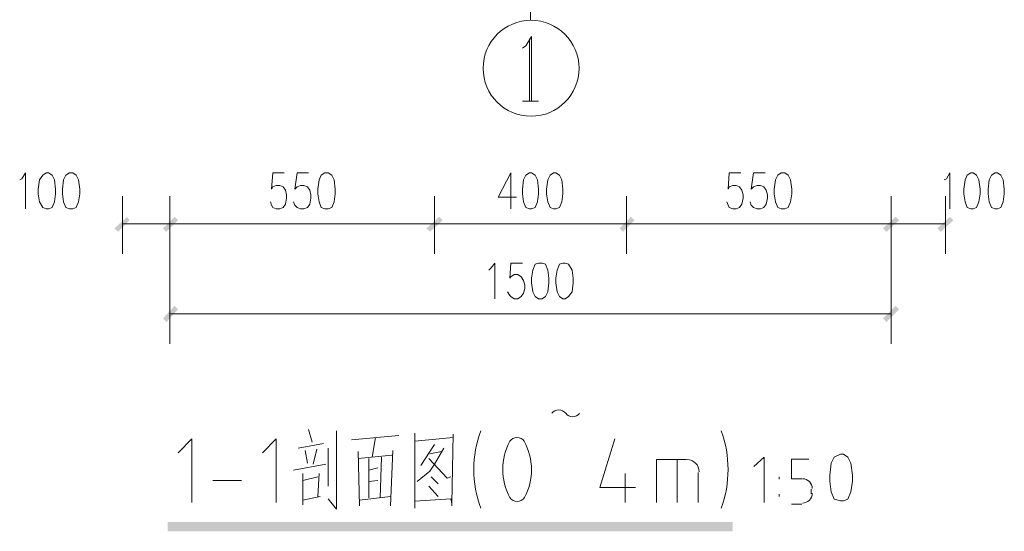
# Paper-space layout '05大样A3' of a CAD drawing. Extents: x 500 to 4453, y 0 to 297.
# Drawn here: x 3245 to 3286, y 96 to 117 of the extents above; entities that cross this region are included whole.
import ezdxf

# ---------------------------------------------------------------- set-up
doc = ezdxf.new("R2010")
doc.units = 0
for name, color, linetype in [('PDF3_0', 7, 'CONTINUOUS'), ('PDF3_AXIS', 7, 'CONTINUOUS'), ('PDF3_AXIS_TEXT', 7, 'CONTINUOUS'), ('PDF3_DIM_SYMB', 7, 'CONTINUOUS'), ('PDF3_DOTE', 7, 'CONTINUOUS'), ('PDF3_PUB_DIM', 7, 'CONTINUOUS')]:
    doc.layers.add(name, color=color, linetype=linetype)

psp = doc.layouts.new('05大样A3')

# ---------------------------------------------------------------- linework, layer by layer
at = {"layer": 'PDF3_0', "linetype": 'Continuous', "transparency": 33554559}
for points in [[(3249.776, 109.043), (3249.391, 108.418), (3249.247, 108.562)], [(3249.872, 108.899), (3249.776, 109.043), (3249.391, 108.418)], [(3251.267, 108.562), (3251.411, 108.418), (3251.748, 109.043)], [(3251.748, 109.043), (3251.411, 108.418), (3251.267, 108.562)], [(3251.411, 108.418), (3251.748, 109.043), (3251.892, 108.899)], [(3251.892, 108.899), (3251.748, 109.043), (3251.411, 108.418)], [(3262.233, 108.562), (3262.377, 108.418), (3262.762, 109.043)], [(3262.762, 109.043), (3262.377, 108.418), (3262.233, 108.562)], [(3262.377, 108.418), (3262.762, 109.043), (3262.906, 108.899)], [(3262.906, 108.899), (3262.762, 109.043), (3262.377, 108.418)], [(3270.265, 108.562), (3270.409, 108.418), (3270.746, 109.043)], [(3270.746, 109.043), (3270.409, 108.418), (3270.265, 108.562)], [(3270.409, 108.418), (3270.746, 109.043), (3270.89, 108.899)], [(3270.89, 108.899), (3270.746, 109.043), (3270.409, 108.418)], [(3281.231, 108.562), (3281.375, 108.418), (3281.76, 109.043)], [(3281.76, 109.043), (3281.375, 108.418), (3281.231, 108.562)], [(3281.375, 108.418), (3281.76, 109.043), (3281.904, 108.899)], [(3281.904, 108.899), (3281.76, 109.043), (3281.375, 108.418)], [(3283.492, 108.562), (3283.636, 108.418), (3284.021, 109.043)], [(3283.636, 108.418), (3284.021, 109.043), (3284.165, 108.899)], [(3251.748, 105.34), (3251.411, 104.666), (3251.267, 104.811)], [(3251.892, 105.196), (3251.748, 105.34), (3251.411, 104.666)], [(3281.231, 104.811), (3281.375, 104.666), (3281.76, 105.34)], [(3281.375, 104.666), (3281.76, 105.34), (3281.904, 105.196)]]:
    psp.add_solid(points, dxfattribs=at)
at = {"layer": 'PDF3_AXIS', "linetype": 'Continuous', "lineweight": 0}
psp.add_circle((3266.586, 115.224), 1.996, dxfattribs=at)
at = {"layer": 'PDF3_AXIS_TEXT', "linetype": 'Continuous', "lineweight": 0}
for points in [[(3266.225, 116.065), (3266.369, 116.161), (3266.61, 116.546), (3266.61, 113.853)], [(3266.514, 116.45), (3266.514, 113.853)], [(3266.225, 113.853), (3266.898, 113.853)]]:
    psp.add_lwpolyline(points, dxfattribs=at)
at = {"layer": 'PDF3_DIM_SYMB', "linetype": 'Continuous', "lineweight": 0}
psp.add_lwpolyline([(3268.604, 100.865, -0.496081), (3268.027, 100.869, 0.496081), (3267.453, 100.869)], format="xyb", dxfattribs=at)
for points in [[(3257.327, 100.194), (3257.472, 99.664)], [(3258.482, 100.145), (3258.482, 97.212), (3258.482, 96.875), (3258.145, 97.308)], [(3261.752, 100.049), (3261.752, 96.923)], [(3261.752, 100.001), (3261.752, 97.067)], [(3263.339, 100.001), (3263.291, 97.115), (3263.291, 97.019)], [(3252.47, 97.163), (3252.47, 99.809), (3251.892, 99.232)], [(3255.981, 97.163), (3255.981, 99.809), (3255.403, 99.232)], [(3256.894, 99.424), (3257.953, 99.616)], [(3261.079, 99.953), (3259.107, 99.761)], [(3259.973, 99.039), (3260.117, 99.857)], [(3263.339, 99.857), (3261.752, 99.713)], [(3270.073, 99.809), (3269.448, 97.789), (3270.939, 97.789)], [(3257.183, 99.328), (3257.279, 98.799)], [(3257.664, 99.376), (3257.52, 98.751)], [(3258.145, 97.837), (3258.145, 99.424)], [(3259.395, 99.28), (3259.444, 97.019)], [(3260.742, 97.019), (3260.838, 99.328)], [(3261.848, 98.029), (3262.377, 98.462), (3262.57, 98.751), (3262.955, 99.424)], [(3262.57, 99.568), (3261.993, 98.703)], [(3262.377, 99.184), (3262.858, 99.28)], [(3260.79, 99.135), (3259.395, 98.991)], [(3259.828, 98.991), (3259.828, 97.356)], [(3260.357, 99.039), (3260.309, 97.356)], [(3262.329, 98.991), (3263.099, 98.173), (3263.243, 98.222)], [(3271.804, 97.163), (3271.804, 98.943), (3273.055, 98.943)], [(3272.67, 97.163), (3272.67, 98.943)], [(3276.292, 97.163), (3276.292, 99.039), (3275.859, 98.654)], [(3277.856, 98.146), (3277.423, 98.146), (3277.423, 98.964), (3278.145, 98.964)], [(3256.702, 98.51), (3258.049, 98.751)], [(3257.087, 98.366), (3257.087, 97.067)], [(3257.76, 98.366), (3257.712, 97.404)], [(3260.213, 98.606), (3259.828, 98.51)], [(3270.506, 98.366), (3270.506, 97.163)], [(3273.536, 98.414), (3273.536, 97.163)], [(3253.335, 98.077), (3254.538, 98.077)], [(3257.087, 98.077), (3257.712, 98.222)], [(3259.828, 98.029), (3260.213, 98.077)], [(3262.426, 98.222), (3262.714, 97.933)], [(3276.917, 98.125), (3276.917, 98.222)], [(3262.329, 97.837), (3262.714, 97.404)], [(3278.241, 97.521), (3278.241, 97.713)], [(3257.808, 97.404), (3257.087, 97.26)], [(3259.444, 97.26), (3260.742, 97.404)], [(3261.752, 97.212), (3263.243, 97.308), (3263.291, 97.115)], [(3276.917, 97.404), (3276.917, 97.5)], [(3277.423, 97.088), (3277.856, 97.088)]]:
    psp.add_lwpolyline(points, dxfattribs=at)
psp.add_lwpolyline([(3266.314, 97.361, 0.251978), (3266.299, 99.711, 0.503958), (3265.703, 99.708, 0.251978), (3265.703, 97.361, 0.503958)], format="xyb", close=True, dxfattribs=at)
for centre, radius, start, end in [((3268.798, 98.534), 4.593, 159.4722, 200.5278), ((3270.193, 98.534), 4.593, 339.4722, 20.5278), ((3273.079, 98.438), 0.505, 0.0007, 89.9993), ((3277.88, 97.737), 0.409, 0.0007, 89.9993), ((3277.88, 97.545), 0.409, 270.0007, 359.9993)]:
    psp.add_arc(centre, radius, start, end, dxfattribs=at)
at = {"layer": 'PDF3_DIM_SYMB', "linetype": 'Continuous', "transparency": 33554559}
for points in [[(3251.46, 96.346), (3251.46, 95.961), (3274.979, 96.346)], [(3251.46, 95.961), (3274.979, 96.346), (3274.979, 95.961)]]:
    psp.add_solid(points, dxfattribs=at)
at = {"layer": 'PDF3_DOTE', "linetype": 'Continuous', "lineweight": 0}
psp.add_lwpolyline([(3266.562, 117.22), (3266.562, 153.725)], dxfattribs=at)
at = {"layer": 'PDF3_PUB_DIM', "linetype": 'Continuous', "lineweight": 0}
for points in [[(3245.303, 110.582), (3245.399, 110.63), (3245.544, 110.871), (3245.544, 109.38)], [(3256.317, 110.871), (3255.836, 110.871), (3255.788, 110.198), (3255.836, 110.294), (3255.981, 110.342), (3256.125, 110.342), (3256.269, 110.294), (3256.365, 110.149), (3256.413, 109.957), (3256.413, 109.813), (3256.365, 109.572), (3256.269, 109.428), (3256.125, 109.38), (3255.981, 109.38), (3255.836, 109.428), (3255.788, 109.524), (3255.74, 109.668)], [(3257.327, 110.871), (3256.846, 110.871), (3256.75, 110.198), (3256.846, 110.294), (3256.991, 110.342), (3257.135, 110.342), (3257.279, 110.294), (3257.375, 110.149), (3257.424, 109.957), (3257.424, 109.813), (3257.375, 109.572), (3257.279, 109.428), (3257.135, 109.38), (3256.991, 109.38), (3256.846, 109.428), (3256.75, 109.524), (3256.702, 109.668)], [(3265.744, 109.38), (3265.744, 110.871), (3265.215, 109.861), (3265.985, 109.861)], [(3275.315, 110.871), (3274.834, 110.871), (3274.786, 110.198), (3274.834, 110.294), (3274.979, 110.342), (3275.123, 110.342), (3275.267, 110.294), (3275.363, 110.149), (3275.411, 109.957), (3275.411, 109.813), (3275.363, 109.572), (3275.267, 109.428), (3275.123, 109.38), (3274.979, 109.38), (3274.834, 109.428), (3274.786, 109.524), (3274.738, 109.668)], [(3276.325, 110.871), (3275.844, 110.871), (3275.748, 110.198), (3275.844, 110.294), (3275.989, 110.342), (3276.133, 110.342), (3276.277, 110.294), (3276.373, 110.149), (3276.422, 109.957), (3276.422, 109.813), (3276.373, 109.572), (3276.277, 109.428), (3276.133, 109.38), (3275.989, 109.38), (3275.844, 109.428), (3275.748, 109.524), (3275.7, 109.668)], [(3283.78, 110.582), (3283.876, 110.63), (3284.021, 110.871), (3284.021, 109.38)], [(3249.584, 109.909), (3249.584, 107.504)], [(3251.556, 109.909), (3251.556, 107.504), (3251.556, 109.909), (3251.556, 103.753)], [(3281.568, 109.909), (3281.568, 107.504), (3281.568, 109.909), (3281.568, 103.753)], [(3283.828, 109.909), (3283.828, 107.504)], [(3249.584, 108.755), (3251.556, 108.755), (3262.57, 108.755), (3270.554, 108.755), (3281.568, 108.755), (3283.828, 108.755)], [(3264.83, 106.831), (3264.927, 106.927), (3265.071, 107.119), (3265.071, 105.628)], [(3266.225, 107.119), (3265.744, 107.119), (3265.696, 106.494), (3265.744, 106.542), (3265.888, 106.638), (3266.033, 106.638), (3266.177, 106.542), (3266.273, 106.398), (3266.321, 106.206), (3266.321, 106.061), (3266.273, 105.869), (3266.177, 105.725), (3266.033, 105.628), (3265.888, 105.628), (3265.744, 105.725), (3265.696, 105.773), (3265.6, 105.917)], [(3251.556, 105.003), (3281.568, 105.003)]]:
    psp.add_lwpolyline(points, dxfattribs=at)
for points in [[(3246.409, 110.871), (3246.265, 110.775), (3246.121, 110.582), (3246.073, 110.198), (3246.073, 110.005), (3246.121, 109.668), (3246.265, 109.428), (3246.409, 109.38), (3246.506, 109.38), (3246.65, 109.428), (3246.746, 109.668), (3246.794, 110.005), (3246.794, 110.198), (3246.746, 110.582), (3246.65, 110.775), (3246.506, 110.871)], [(3247.371, 110.871), (3247.227, 110.775), (3247.131, 110.582), (3247.083, 110.198), (3247.083, 110.005), (3247.131, 109.668), (3247.227, 109.428), (3247.371, 109.38), (3247.516, 109.38), (3247.66, 109.428), (3247.756, 109.668), (3247.804, 110.005), (3247.804, 110.198), (3247.756, 110.582), (3247.66, 110.775), (3247.516, 110.871)], [(3258.001, 110.871), (3257.856, 110.775), (3257.76, 110.582), (3257.712, 110.198), (3257.712, 110.005), (3257.76, 109.668), (3257.856, 109.428), (3258.001, 109.38), (3258.145, 109.38), (3258.289, 109.428), (3258.385, 109.668), (3258.434, 110.005), (3258.434, 110.198), (3258.385, 110.582), (3258.289, 110.775), (3258.145, 110.871)], [(3266.514, 110.871), (3266.369, 110.775), (3266.273, 110.582), (3266.225, 110.198), (3266.225, 110.005), (3266.273, 109.668), (3266.369, 109.428), (3266.514, 109.38), (3266.61, 109.38), (3266.754, 109.428), (3266.85, 109.668), (3266.898, 110.005), (3266.898, 110.198), (3266.85, 110.582), (3266.754, 110.775), (3266.61, 110.871)], [(3267.524, 110.871), (3267.379, 110.775), (3267.283, 110.582), (3267.235, 110.198), (3267.235, 110.005), (3267.283, 109.668), (3267.379, 109.428), (3267.524, 109.38), (3267.62, 109.38), (3267.764, 109.428), (3267.86, 109.668), (3267.908, 110.005), (3267.908, 110.198), (3267.86, 110.582), (3267.764, 110.775), (3267.62, 110.871)], [(3276.999, 110.871), (3276.854, 110.775), (3276.758, 110.582), (3276.71, 110.198), (3276.71, 110.005), (3276.758, 109.668), (3276.854, 109.428), (3276.999, 109.38), (3277.143, 109.38), (3277.287, 109.428), (3277.383, 109.668), (3277.432, 110.005), (3277.432, 110.198), (3277.383, 110.582), (3277.287, 110.775), (3277.143, 110.871)], [(3284.886, 110.871), (3284.742, 110.775), (3284.646, 110.582), (3284.598, 110.198), (3284.598, 110.005), (3284.646, 109.668), (3284.742, 109.428), (3284.886, 109.38), (3284.983, 109.38), (3285.127, 109.428), (3285.223, 109.668), (3285.271, 110.005), (3285.271, 110.198), (3285.223, 110.582), (3285.127, 110.775), (3284.983, 110.871)], [(3285.896, 110.871), (3285.752, 110.775), (3285.656, 110.582), (3285.608, 110.198), (3285.608, 110.005), (3285.656, 109.668), (3285.752, 109.428), (3285.896, 109.38), (3285.993, 109.38), (3286.137, 109.428), (3286.233, 109.668), (3286.281, 110.005), (3286.281, 110.198), (3286.233, 110.582), (3286.137, 110.775), (3285.993, 110.871)], [(3262.57, 107.504), (3262.57, 109.909)], [(3270.554, 107.504), (3270.554, 109.909)], [(3266.898, 107.119), (3266.754, 107.071), (3266.658, 106.831), (3266.61, 106.494), (3266.61, 106.302), (3266.658, 105.917), (3266.754, 105.725), (3266.898, 105.628), (3267.043, 105.628), (3267.187, 105.725), (3267.283, 105.917), (3267.331, 106.302), (3267.331, 106.494), (3267.283, 106.831), (3267.187, 107.071), (3267.043, 107.119)], [(3267.908, 107.119), (3267.764, 107.071), (3267.668, 106.831), (3267.62, 106.494), (3267.62, 106.302), (3267.668, 105.917), (3267.764, 105.725), (3267.908, 105.628), (3268.005, 105.628), (3268.149, 105.725), (3268.293, 105.917), (3268.341, 106.302), (3268.341, 106.494), (3268.293, 106.831), (3268.149, 107.071), (3268.005, 107.119)], [(3279.457, 99.168), (3279.206, 99.043), (3279.081, 98.793), (3279.019, 98.293), (3279.019, 98.043), (3279.081, 97.605), (3279.206, 97.292), (3279.457, 97.23), (3279.582, 97.23), (3279.769, 97.292), (3279.894, 97.605), (3279.957, 98.043), (3279.957, 98.293), (3279.894, 98.793), (3279.769, 99.043), (3279.582, 99.168)]]:
    psp.add_lwpolyline(points, close=True, dxfattribs=at)

doc.saveas('drawing.dxf')
